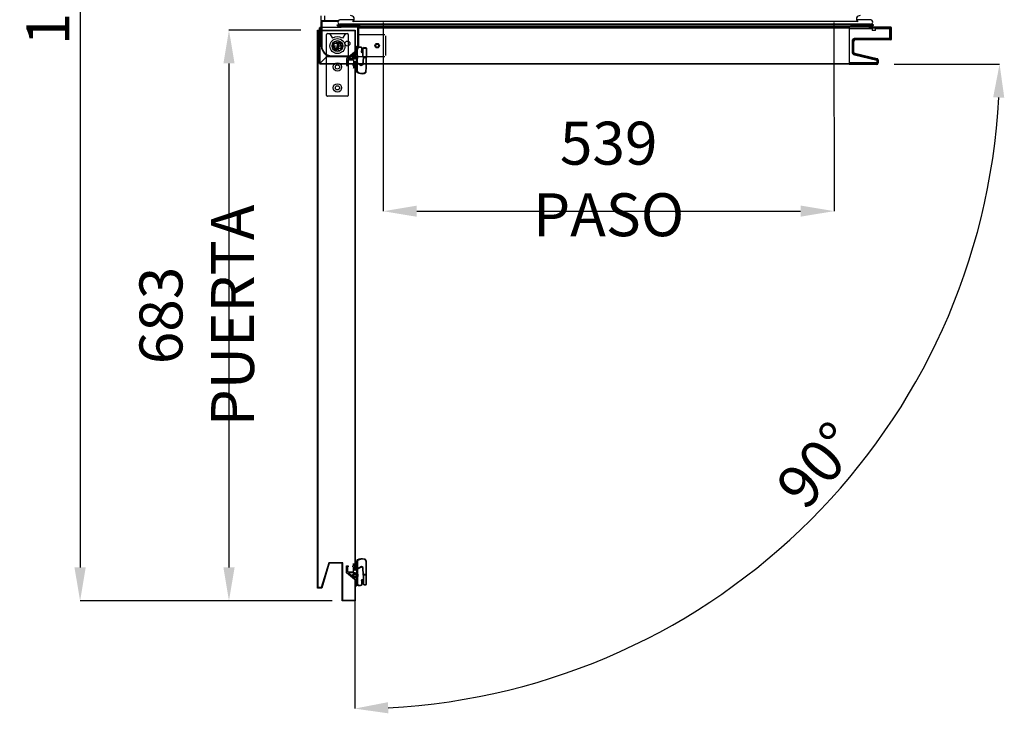
# Model space of a CAD drawing. Units: millimetres. Extents: x 2253 to 7506, y -797 to 7596.
# Drawn here: x 3554 to 4731, y 1034 to 1864 of the extents above; entities that cross this region are included whole.
import ezdxf

# ---------------------------------------------------------------- set-up
doc = ezdxf.new("R2010")
doc.units = ezdxf.units.MM
doc.linetypes.add('TRAZO_Y_PUNTO', pattern=[1, 0.5, -0.25, 0, -0.25])
doc.layers.add('EJES', color=11, linetype='TRAZO_Y_PUNTO')
doc.styles.add('SLDTEXTSTYLE0', font='TXT', dxfattribs={"width": 0.75})
doc.dimstyles.new('SLDDIMSTYLE2', dxfattribs={"dimtxt": 51.366374, "dimasz": 40, "dimexe": 0, "dimexo": 0.0625, "dimgap": 12.841593, "dimtad": 1, "dimdec": 1, "dimrnd": 1e-09, "dimzin": 12, "dimdsep": 46, "dimtxsty": 'SLDTEXTSTYLE0', "dimsah": 1, "dimcen": 0.09, "dimadec": 0, "dimazin": 0, "dimtfac": 1, "dimtdec": 1, "dimtmove": 0, "dimatfit": 0, "dimfxl": 1, "dimtolj": 1, "dimtzin": 12, "dimarcsym": 0})

# ---------------------------------------------------------------- blocks, each defined once
blk = doc.blocks.new('PERFIL_CONTRAPUERTA')
for p, q in [((1, 11.8), (1, 11.8)), ((22.5, 10.6), (16.1, 10.6))]:
    blk.add_line(p, q)
blk.add_lwpolyline([(0, 0), (0, 2), (1, 2), (1, 1.2), (7.1, 1.2), (7.1, 8.2), (1, 8.2), (1, 7.4), (0, 7.4), (0, 8.2), (-3, 8.2), (-3, 8.4, -0.138375), (0, 9.4), (5.1, 9.4), (5.1, 10.6), (0, 10.6), (0, 10.8, -0.414214), (1, 11.8), (8.5, 11.8, -0.375011), (9.5, 10.6), (8.2, 10.6), (8.2, 2.2), (14.2, 9.1), (14.2, 10.6), (13, 10.6), (13, 10.8, -0.414214), (14, 11.8), (21.4, 11.8, -0.174468), (22, 11.6), (23, 10.5), (22.9, 10.3), (22.5, 10.6), (16.1, 10.6, 0.414214), (15.4, 10, 0.414214), (16.1, 9.4), (8, 0)], format="xyb", close=True)
blk = doc.blocks.new('A$C2FD158E6')
for centre, radius, start, end in [((5.5, 5.5), 5.9, 110.8967, 159.1033), ((-2.1, 5.5), 3, 315.4543, 44.5457), ((5.5, 5.5), 5.9, 200.8967, 249.1033), ((5.5, 13.2), 3, 225.4543, 314.5457), ((5.5, -2.1), 3, 45.4543, 134.5457), ((5.5, 5.5), 5.9, 20.8967, 69.1033), ((5.5, 5.5), 5.9, 290.8967, 339.1033), ((13.2, 5.5), 3, 135.4543, 224.5457)]:
    blk.add_arc(centre, radius, start, end)
at = {"layer": 'EJES'}
for p, q in [((1.5, 5.5), (9.5, 5.5)), ((5.5, 9.5), (5.5, 1.5))]:
    blk.add_line(p, q, dxfattribs=at)
blk = doc.blocks.new('A$C1BAA0207')
for p, q in [((0, 1), (0, 25)), ((1, 26), (74, 26)), ((75, 25), (75, 1)), ((0, 22.5), (5.7, 18.9)), ((0, 3.5), (5.7, 7.1)), ((74, 0), (1, 0))]:
    blk.add_line(p, q)
for centre, radius in [((15, 13), 9), ((15, 13), 6.5), ((40, 13), 5), ((40, 13), 2.5), ((65, 13), 5), ((65, 13), 2.5)]:
    blk.add_circle(centre, radius)
for centre, radius, start, end in [((1, 25), 1, 90, 180), ((74, 25), 1, 0, 90), ((15, 13), 11, 147.6526, 212.3474), ((1, 1), 1, 180, 270), ((74, 1), 1, 270, 0)]:
    blk.add_arc(centre, radius, start, end)
blk.add_blockref('A$C2FD158E6', (9.5, 7.5))
blk = doc.blocks.new('*D10')
at = {"color": 0, "lineweight": -2, "transparency": 16777216}
for p, q in [((3935.1, 2653.7), (3625.8, 2653.7)), ((3625.8, 2613.7), (3625.8, 1208.7)), ((3927, 1168.7), (3625.8, 1168.7))]:
    blk.add_line(p, q, dxfattribs=at)
at = {"color": 0, "transparency": 16777216}
for points in [[(3619.1, 2613.7), (3632.5, 2613.7), (3625.8, 2653.7)], [(3619.1, 1208.7), (3632.5, 1208.7), (3625.8, 1168.7)]]:
    blk.add_solid(points, dxfattribs=at)
at = {"layer": 'DEFPOINTS', "color": 0, "transparency": 16777216}
for p in [(3955.1, 2653.7), (3625.8, 1168.7), (3947, 1168.7)]:
    blk.add_point(p, dxfattribs=at)
at = {"color": 0, "transparency": 16777216, "insert": (3587.3, 1911.2), "char_height": 51.37, "attachment_point": 5, "rotation": 90, "style": 'SLDTEXTSTYLE0'}
blk.add_mtext('\\A1;1485', dxfattribs=at)
blk = doc.blocks.new('*D12')
at = {"color": 0, "lineweight": -2, "transparency": 16777216}
for p, q in [((3988.2, 1860.6), (3988.3, 1634.9)), ((4527.2, 1860.8), (4527.3, 1635)), ((4028.3, 1634.9), (4487.3, 1635))]:
    blk.add_line(p, q, dxfattribs=at)
at = {"color": 0, "transparency": 16777216}
for points in [[(4028.3, 1641.6), (4028.3, 1628.3), (3988.3, 1634.9)], [(4487.3, 1641.7), (4487.3, 1628.4), (4527.3, 1635)]]:
    blk.add_solid(points, dxfattribs=at)
at = {"layer": 'DEFPOINTS', "color": 0, "transparency": 16777216}
for p in [(3988.2, 1880.6), (4527.2, 1880.8), (4527.3, 1635)]:
    blk.add_point(p, dxfattribs=at)
at = {"color": 0, "transparency": 16777216, "insert": (4257.8, 1673.5), "char_height": 51.366, "attachment_point": 5, "rotation": 0.013, "style": 'SLDTEXTSTYLE0'}
blk.add_mtext('\\A1;539 PASO', dxfattribs=at)
blk = doc.blocks.new('*D24')
at = {"color": 0, "lineweight": -2, "transparency": 16777216}
for p, q in [((4599, 1810.9), (4725.2, 1810.9)), ((3954.2, 1185.8), (3954.2, 1039.9))]:
    blk.add_line(p, q, dxfattribs=at)
blk.add_arc((3954.2, 1810.9), 771, 272.9728, 357.0272, dxfattribs=at)
at = {"color": 0, "transparency": 16777216}
for points in [[(4717.5, 1771.1), (4730.8, 1770.7), (4725.2, 1810.9)], [(3994.3, 1034.2), (3994, 1047.6), (3954.2, 1039.9)]]:
    blk.add_solid(points, dxfattribs=at)
at = {"layer": 'DEFPOINTS', "color": 0, "transparency": 16777216}
for p in [(3912.5, 1810.9), (3954.2, 1810.8), (4579, 1810.9), (3954.2, 1205.8), (4339.7, 1143.2)]:
    blk.add_point(p, dxfattribs=at)
at = {"color": 0, "transparency": 16777216, "insert": (4507.7, 1331.1), "char_height": 51.37, "attachment_point": 5, "rotation": 49.0811, "style": 'SLDTEXTSTYLE0'}
blk.add_mtext('\\A1;90°', dxfattribs=at)
blk = doc.blocks.new('*D25')
at = {"color": 0, "lineweight": -2, "transparency": 16777216}
for p, q in [((3889.7, 1851.7), (3803.8, 1851.7)), ((3803.8, 1811.7), (3803.8, 1208.7)), ((3927, 1168.7), (3803.8, 1168.7))]:
    blk.add_line(p, q, dxfattribs=at)
at = {"color": 0, "transparency": 16777216}
for points in [[(3797.2, 1811.7), (3810.5, 1811.7), (3803.8, 1851.7)], [(3797.2, 1208.7), (3810.5, 1208.7), (3803.8, 1168.7)]]:
    blk.add_solid(points, dxfattribs=at)
at = {"layer": 'DEFPOINTS', "color": 0, "transparency": 16777216}
for p in [(3909.7, 1851.7), (3803.8, 1168.7), (3947, 1168.7)]:
    blk.add_point(p, dxfattribs=at)
at = {"color": 0, "transparency": 16777216, "insert": (3765.3, 1510.2), "char_height": 51.366, "attachment_point": 5, "rotation": 90, "style": 'SLDTEXTSTYLE0'}
blk.add_mtext('\\A1;683 PUERTA', dxfattribs=at)

msp = doc.modelspace()

# ---------------------------------------------------------------- linework, layer by layer
at = {"color": 7, "linetype": 'Continuous'}
for p, q in [((3914.2, 1863), (3914.2, 1868.5)), ((3914.2, 1863), (3918.2, 1863)), ((3914.2, 1863), (3914.2, 1862)), ((3914.2, 1862), (3914.7, 1862)), ((3914.2, 1855.1), (3914.2, 1862)), ((3918.2, 1862.5), (3914.7, 1862.5)), ((3914.7, 1862.5), (3914.7, 1862)), ((3914.7, 1862), (3914.7, 1832.5)), ((3934.1, 1862), (3914.7, 1862)), ((3918.2, 1868.5), (3918.2, 1863)), ((3918.2, 1863), (3918.2, 1862.5)), ((3918.2, 1863), (3934.8, 1863)), ((3934.3, 1862.5), (3918.2, 1862.5)), ((3953.4, 1863.7), (3936.5, 1863.7)), ((3953.4, 1863.7), (3936.6, 1863.7)), ((4555.6, 1861.7), (3951.9, 1861.7)), ((4571.1, 1863.7), (4554.2, 1863.7)), ((4571, 1863.7), (4554.2, 1863.7)), ((3911.9, 1811.5), (3911.9, 1854.5)), ((3912.5, 1855.1), (3938, 1855.1)), ((3912.5, 1854.5), (3912.5, 1811.5)), ((3912.5, 1854.5), (3914.2, 1852.8)), ((3914.2, 1852.8), (3912.5, 1854.5)), ((3912.5, 1854.5), (3914.2, 1854.5)), ((3914.2, 1832.5), (3914.2, 1855.1)), ((3933.3, 1857.7), (3937.1, 1857.7)), ((3933.3, 1857.1), (3933.3, 1857.7)), ((3960.1, 1857.1), (3933.3, 1857.1)), ((3934.6, 1856.8), (3933.6, 1855.7)), ((3933.6, 1855.7), (3961.1, 1855.7)), ((3933.6, 1855.7), (3933.8, 1855.6)), ((3933.8, 1855.6), (3961.1, 1855.6)), ((3934.6, 1856.8), (3960.3, 1856.8)), ((3936.5, 1858.5), (4571.1, 1858.5)), ((4571, 1858.5), (3936.6, 1858.5)), ((3947.8, 1857.7), (3937.1, 1857.7)), ((3938, 1855.1), (3938, 1855.1)), ((3961.2, 1855.1), (3938, 1855.1)), ((3947.8, 1857.7), (3958.3, 1857.7)), ((4556.3, 1855.9), (3951.3, 1855.9)), ((3958, 1854.6), (3958.1, 1855.6)), ((3958, 1854.6), (3958.5, 1854.6)), ((3958, 1832.5), (3958, 1854.6)), ((4549.3, 1857.7), (3958.3, 1857.7)), ((3958.3, 1856.8), (3958.4, 1857.1)), ((3958.6, 1855.6), (3958.5, 1854.6)), ((3958.5, 1854.6), (3958.5, 1832.5)), ((3958.5, 1854.5), (4545.5, 1854.5)), ((3958.9, 1857.1), (3958.9, 1856.8)), ((3959.5, 1858.5), (3959.1, 1857.7)), ((4546.3, 1854.8), (3961.3, 1854.8)), ((4545.5, 1854.5), (4545.5, 1854.8)), ((4545.5, 1854.5), (4545.5, 1811.5)), ((4545.5, 1853.7), (4573, 1853.7)), ((4546.4, 1855.6), (4569.5, 1855.6)), ((4569.5, 1855.5), (4546.4, 1855.5)), ((4546.5, 1855.7), (4573.9, 1855.7)), ((4547.2, 1856.8), (4572.9, 1856.8)), ((4574.3, 1857.1), (4547.5, 1857.1)), ((4549.3, 1857.7), (4559.8, 1857.7)), ((4570.4, 1857.7), (4559.8, 1857.7)), ((4569.5, 1855.6), (4595, 1855.6)), ((4569.5, 1855), (4569.5, 1855.6)), ((4569.5, 1855.5), (4569.5, 1855.5)), ((4569.5, 1854.5), (4569.5, 1855.5)), ((4569.5, 1855), (4595, 1855)), ((4569.5, 1854.5), (4581, 1854.5)), ((4574.3, 1857.7), (4570.4, 1857.7)), ((4572.9, 1856.8), (4573.9, 1855.7)), ((4573, 1854.5), (4573, 1851)), ((4577, 1851), (4573, 1851)), ((4573.9, 1855.7), (4573.8, 1855.6)), ((4574.3, 1857.1), (4574.3, 1857.7)), ((4577, 1851), (4577, 1854.5)), ((4577, 1853.7), (4593.7, 1853.7)), ((4592.5, 1854.5), (4581, 1854.5)), ((4593.7, 1854.1), (4593.7, 1853.7)), ((4593.7, 1853.7), (4593.7, 1841.6)), ((4594.1, 1853.7), (4593.7, 1853.7)), ((4594.5, 1843), (4594.5, 1852.5)), ((4595, 1855.6), (4595, 1855)), ((4595, 1854.9), (4595.6, 1854.9)), ((4595, 1854.9), (4595, 1840.5)), ((4595.6, 1854.9), (4595.6, 1840.5)), ((3936.3, 1837.2), (3928.8, 1835.2)), ((3934.7, 1836.7), (3934.2, 1836.7)), ((3935.1, 1836.2), (3934.7, 1836.7)), ((3938.2, 1829.8), (3936.3, 1837.2)), ((3990.3, 1845.8), (3958.5, 1845.8)), ((3991.3, 1821.1), (3991.3, 1844.8)), ((4548.9, 1838), (4548.9, 1825.6)), ((4549.5, 1838), (4548.9, 1838)), ((4549.5, 1824.1), (4549.5, 1840)), ((4550.5, 1841), (4592.5, 1841)), ((4595, 1840.5), (4550.7, 1840.5)), ((4550.7, 1839.9), (4550.7, 1840.5)), ((4595, 1839.9), (4550.7, 1839.9)), ((4550.7, 1839.8), (4550.7, 1824.1)), ((4550.7, 1838), (4550.7, 1825.6)), ((4593.7, 1841.6), (4552.5, 1841.6)), ((4593.7, 1839.8), (4552.5, 1839.8)), ((4593.9, 1841.6), (4593.7, 1841.6)), ((4593.7, 1841.4), (4593.7, 1841.6)), ((4595.6, 1840.5), (4595, 1840.5)), ((4595, 1840.5), (4595, 1839.9)), ((4595.1, 1840.5), (4595, 1840.3)), ((3914.2, 1832.5), (3914.7, 1832.5)), ((3930.8, 1827.8), (3928.8, 1835.2)), ((3930.4, 1829.3), (3934.6, 1829.2)), ((3938.2, 1829.8), (3930.8, 1827.8)), ((3934.6, 1829.2), (3934.9, 1829.5)), ((3934.9, 1829.5), (3935, 1829.6)), ((3935, 1829.6), (3935.1, 1836.2)), ((3937.2, 1829.5), (3937.4, 1829.7)), ((3937.4, 1829.7), (3937.9, 1831.1)), ((3958, 1832.5), (3958.5, 1832.5)), ((4549.5, 1825.6), (4548.9, 1825.6)), ((3922.2, 1821.2), (3912.5, 1811.5)), ((3912.5, 1811.5), (3922.2, 1821.2)), ((3919.5, 1822.6), (3919.5, 1821.5)), ((3919.5, 1821.5), (3921.5, 1821.5)), ((3921.2, 1820.1), (3990.3, 1820.1)), ((3926.2, 1821), (3946.5, 1821)), ((3926.2, 1820.5), (3926.2, 1821)), ((3946.5, 1820.5), (3926.2, 1820.5)), ((3946.5, 1821), (3946.5, 1820.5)), ((4577.6, 1816.5), (4550.3, 1823.1)), ((4550.7, 1824.1), (4579.2, 1817.3)), ((4551.7, 1822.1), (4578.4, 1815.7)), ((4552.1, 1823.9), (4578.8, 1817.5)), ((4578.4, 1815.7), (4578.4, 1812.3)), ((4578.8, 1815.7), (4578.4, 1815.7)), ((4579.2, 1813.5), (4579.2, 1814.6)), ((4579.6, 1816.7), (4579.6, 1811.5)), ((4580.2, 1815.7), (4580.2, 1812.3)), ((3912.5, 1811.5), (4545.5, 1811.5)), ((3912.5, 1811.5), (3912.5, 1810.9)), ((4579, 1810.9), (3912.5, 1810.9)), ((3954.2, 1810.8), (3954.2, 1205.8)), ((3954.8, 1810.8), (3954.8, 1205.8)), ((4578.4, 1812.3), (4545.5, 1812.3)), ((4579, 1811.5), (4545.5, 1811.5)), ((4545.5, 1811.5), (4545.5, 1810.9)), ((4545.5, 1811.5), (4577.2, 1811.5)), ((4545.5, 1811.5), (4545.5, 1811.5)), ((4545.5, 1810.5), (4545.5, 1810.9)), ((4578.4, 1810.5), (4545.5, 1810.5)), ((4578.4, 1811.9), (4578.4, 1812.3)), ((4578.8, 1812.3), (4578.4, 1812.3)), ((4579, 1811.5), (4579, 1810.9))]:
    msp.add_line(p, q, dxfattribs=at)
at = {"color": 7}
for p, q in [((3956.4, 1827.4), (3956.4, 1830.4)), ((3956.4, 1821.1), (3956.4, 1827.4)), ((3957.3, 1821.1), (3957.3, 1830.3)), ((3963.9, 1824.7), (3962.7, 1825)), ((3963.9, 1829.1), (3963.9, 1824.7)), ((3964.4, 1820), (3964.4, 1829.1)), ((3965.4, 1830.6), (3967.4, 1830.6)), ((3965.4, 1830.1), (3967.5, 1830.1)), ((3967.8, 1829.9), (3967.8, 1819)), ((3968.1, 1829.9), (3968.1, 1818.7)), ((3954.1, 1822.1), (3950.6, 1819.4)), ((3954.1, 1816.7), (3950.6, 1819.4)), ((3953, 1820.3), (3951.7, 1819.4)), ((3953, 1818.4), (3951.7, 1819.4)), ((3956.4, 1820.3), (3953, 1820.3)), ((3956.4, 1818.4), (3953, 1818.4)), ((3954.1, 1821.1), (3954.1, 1822.1)), ((3956.4, 1821.1), (3954.1, 1821.1)), ((3954.1, 1817.6), (3954.1, 1816.7)), ((3956.4, 1817.6), (3954.1, 1817.6)), ((3956.4, 1820.3), (3956.4, 1818.4)), ((3956.4, 1817.6), (3956.4, 1801.8)), ((3957.3, 1821.1), (3957.3, 1824.4)), ((3957.3, 1821.1), (3957.9, 1820.7)), ((3957.3, 1817.6), (3957.9, 1818)), ((3957.3, 1812.1), (3957.3, 1817.6)), ((3957.3, 1816.5), (3957.3, 1817.6)), ((3957.9, 1818), (3957.9, 1820.7)), ((3963.8, 1824.3), (3962.6, 1824.6)), ((3964.3, 1819), (3963.6, 1810.4)), ((3963.9, 1820), (3963.9, 1824.1)), ((3964.6, 1818.7), (3963.9, 1810.2)), ((3964.4, 1824.5), (3964.4, 1824.5)), ((3967.7, 1818.9), (3965.4, 1818.9)), ((3967.7, 1818.5), (3965.4, 1818.5)), ((3962, 1809.4), (3957.3, 1812.1)), ((3957.3, 1802.4), (3957.3, 1811.5)), ((3962, 1808.9), (3957.3, 1811.5)), ((3963.6, 1810.4), (3962, 1809.4)), ((3963.9, 1810.2), (3962, 1808.9)), ((3956.5, 1201), (3956.5, 1216.8)), ((3957.4, 1216.3), (3957.4, 1207.1)), ((3954.2, 1202), (3950.7, 1199.3)), ((3954.2, 1201), (3954.2, 1202)), ((3956.5, 1201), (3954.2, 1201)), ((3962.1, 1209.7), (3957.4, 1207.1)), ((3962.1, 1209.2), (3957.4, 1206.6)), ((3957.4, 1206.6), (3957.4, 1201.1)), ((3957.4, 1202.2), (3957.4, 1201.1)), ((3957.4, 1201.1), (3958, 1200.6)), ((3964.1, 1208.5), (3962.1, 1209.7)), ((3963.7, 1208.2), (3962.1, 1209.2)), ((3964.4, 1199.6), (3963.7, 1208.2)), ((3964.8, 1200), (3964.1, 1208.5)), ((3954.2, 1196.6), (3950.7, 1199.3)), ((3953.2, 1200.3), (3951.9, 1199.3)), ((3953.1, 1198.3), (3951.9, 1199.3)), ((3956.5, 1198.3), (3953.1, 1198.3)), ((3956.5, 1200.3), (3953.2, 1200.3)), ((3954.2, 1197.5), (3954.2, 1196.6)), ((3956.5, 1197.5), (3954.2, 1197.5)), ((3956.5, 1198.3), (3956.5, 1200.3)), ((3956.5, 1197.5), (3956.5, 1191.3)), ((3956.5, 1191.3), (3956.5, 1188.2)), ((3957.4, 1197.5), (3958, 1197.9)), ((3957.4, 1197.5), (3957.4, 1194.3)), ((3957.4, 1197.5), (3957.4, 1188.3)), ((3958, 1200.6), (3958, 1197.9)), ((3963.9, 1194.4), (3962.7, 1194.1)), ((3964.1, 1193.9), (3962.8, 1193.6)), ((3964.1, 1198.7), (3964.1, 1194.6)), ((3964.1, 1189.6), (3964.1, 1193.9)), ((3964.5, 1198.7), (3964.5, 1189.6)), ((3964.5, 1194.1), (3964.5, 1194.1)), ((3967.8, 1200.2), (3965.6, 1200.2)), ((3967.8, 1199.7), (3965.6, 1199.7)), ((3967.9, 1188.8), (3967.9, 1199.6)), ((3968.3, 1188.8), (3968.3, 1200)), ((3965.6, 1188.5), (3967.7, 1188.5)), ((3965.6, 1188.1), (3967.6, 1188.1))]:
    msp.add_line(p, q, dxfattribs=at)
at = {"color": 7, "linetype": 'Continuous'}
for points in [[(3954.7, 1194.8), (3954.7, 1168.7), (3939.2, 1168.7), (3939.2, 1213.7), (3923.7, 1213.7), (3914.7, 1184.1), (3909.7, 1184.1), (3909.7, 1851.7), (3954.7, 1851.7), (3954.7, 1825.6)], [(3954.1, 1194.8), (3954.1, 1169.3), (3939.8, 1169.3), (3939.8, 1214.3), (3923.3, 1214.3), (3914.2, 1184.7), (3910.3, 1184.7), (3910.3, 1851.1), (3954.1, 1851.1), (3954.1, 1825.6)]]:
    msp.add_lwpolyline(points, dxfattribs=at)
at = {"color": 7, "linetype": 'Continuous', "flags": 128}
for points in [[(3958.6, 1857.7), (3958.7, 1857.9), (3959, 1858.5)], [(4552.5, 1841), (4552.5, 1841.2), (4552.5, 1841.6)], [(4594.2, 1839.9), (4594.1, 1839.8), (4593.7, 1839.8)], [(4551.8, 1822.7), (4551.8, 1822.5), (4551.7, 1822.1)], [(4578.5, 1816.1), (4578.4, 1816.1), (4578.4, 1815.7)]]:
    msp.add_lwpolyline(points, dxfattribs=at)
at = {"color": 7, "linetype": 'Continuous'}
for centre, radius in [((3945.5, 1835.5), 3), ((3981, 1833), 2.65), ((3981, 1833), 1.75)]:
    msp.add_circle(centre, radius, dxfattribs=at)
for centre, radius, start, end in [((3914.7, 1863), 0.5, 180, 270), ((3936.5, 1861.1), 2.6, 88.2092, 271.7908), ((3949.6, 1864.9), 4, 305.7093, 96.5932), ((4558, 1864.9), 4, 83.4068, 234.2907), ((4571.1, 1861.1), 2.6, 268.2092, 91.7908), ((3958.3, 1854.7), 3, 1.9102, 90), ((4549.3, 1854.7), 3, 90, 178.0898), ((4592.5, 1852.5), 2, 0, 90.0004), ((4552.5, 1838), 3.6, 146.4427, 180), ((4550.5, 1840), 1, 90.0004, 180), ((4552.5, 1838), 3.6, 90.0004, 123.5577), ((4552.5, 1838), 1.8, 90.0004, 180), ((4592.5, 1843), 2, 270.0004, 0), ((4595, 1840.5), 0.61, 270, 0), ((3926.2, 1832.5), 12, 180, 270), ((3926.2, 1832.5), 11.5, 180, 270), ((3946.5, 1832.5), 11.5, 270, 0), ((3946.5, 1832.5), 12, 270, 0), ((3956, 1833), 2.65, 340.2631, 19.2392), ((4552.5, 1825.6), 3.6, 180, 256.55), ((4552.5, 1825.6), 1.8, 180, 256.55), ((4550.5, 1824.1), 1, 180, 256.55), ((4577.2, 1813.5), 2, 270, 0), ((4577.2, 1814.6), 2, 0, 76.55), ((4578.4, 1815.7), 1.8, 0, 76.55), ((4579, 1816.7), 0.61, 0, 76.55), ((4578.4, 1812.3), 1.8, 270, 0), ((4579, 1811.5), 0.61, 270, 0)]:
    msp.add_arc(centre, radius, start, end, dxfattribs=at)
at = {"color": 7}
for centre, radius, start, end in [((3955.3, 1832), 0.4, 64.524, 244.524), ((3953.9, 1829.2), 2.78, 26.5524, 64.524), ((3953.9, 1829.2), 3.58, 32.377, 64.524), ((3959.8, 1817.7), 13.7, 81.0085, 102.1942), ((3960.3, 1822.7), 8.22, 79.9754, 111.7069), ((3961.7, 1829.9), 0.862, 2.0602, 88.6595), ((3961.8, 1829.9), 1.29, 1.3979, 81.7637), ((3943.5, 1829.8), 19.1, 346.6078, 0.3677), ((3962.8, 1825.2), 0.7, 164.1884, 256.3125), ((3943.5, 1829.8), 19.5, 346.5357, 0.3693), ((3962.8, 1825.2), 0.25, 164.1815, 256.375), ((3965.4, 1829.1), 1.5, 90, 180), ((3965.4, 1829.1), 1.05, 90, 180), ((3967.4, 1829.9), 0.7, 0, 90), ((3967.5, 1829.9), 0.25, 0, 90), ((3963.7, 1824.1), 0.2, 0, 70.3003), ((3965.4, 1820), 1.5, 180, 220.0102), ((3965.4, 1820), 1.05, 180, 270), ((3965.4, 1820), 1.5, 238.4866, 270), ((3764, 1812.2), 203.8, 357.2684, 1.75), ((3967.7, 1819), 0.1, 270, 0), ((3770.2, 1812.2), 198, 357.1469, 1.8662), ((3957.4, 1801.8), 1, 180, 241.8159), ((3958.3, 1802.4), 1, 180, 236.9336), ((3963.3, 1811), 11, 239.7316, 281.6504), ((3965, 1802.8), 2.55, 281.6504, 354.7039), ((3965, 1802.7), 3, 282.2227, 352.6079), ((3962.7, 1811.3), 11.9, 240.9459, 284.4771), ((3957.5, 1216.8), 1, 118.1841, 180), ((3962.8, 1207.3), 11.9, 75.5229, 119.0541), ((3958.4, 1216.3), 1, 123.0664, 180), ((3963.4, 1207.6), 11, 78.3496, 120.2684), ((3965.2, 1215.9), 2.55, 5.2961, 78.3496), ((3965.2, 1215.9), 3, 7.3921, 77.7773), ((3764.1, 1206.4), 203.8, 358.25, 2.7316), ((3770.3, 1206.4), 198, 358.1338, 2.8531), ((3962.9, 1193.4), 0.7, 103.6875, 195.8116), ((3943.7, 1188.8), 19.1, 359.6323, 13.3922), ((3962.9, 1193.4), 0.25, 103.625, 195.8185), ((3943.7, 1188.8), 19.5, 359.6307, 13.4643), ((3963.9, 1194.6), 0.2, 289.6997, 0), ((3965.6, 1198.7), 1.5, 139.9898, 180), ((3965.6, 1189.6), 1.5, 180, 270), ((3965.6, 1198.7), 1.05, 90, 180), ((3965.6, 1189.6), 1.05, 180, 270), ((3965.6, 1198.7), 1.5, 90, 121.5134), ((3967.8, 1199.6), 0.1, 0, 90), ((3955.4, 1186.6), 0.4, 115.476, 295.476), ((3954, 1189.5), 2.78, 295.476, 333.4476), ((3954, 1189.5), 3.58, 295.476, 327.623), ((3960, 1200.9), 13.7, 257.8058, 278.9915), ((3960.5, 1195.9), 8.22, 248.2931, 280.0246), ((3961.9, 1188.7), 0.862, 271.3405, 357.9398), ((3961.9, 1188.7), 1.29, 278.2363, 358.6021), ((3967.6, 1188.8), 0.7, 270, 0), ((3967.7, 1188.8), 0.25, 270, 0)]:
    msp.add_arc(centre, radius, start, end, dxfattribs=at)
at = {"color": 7, "linetype": 'Continuous'}
for points, knots in [([(3912.5, 1854.5), (3912.5, 1854.5), (3912.3, 1854.5), (3912.1, 1854.5), (3911.9, 1854.5), (3911.9, 1854.5), (3911.9, 1854.5)], [0, 0, 0, 0, 0.249978, 0.500043, 0.750022, 1, 1, 1, 1]), ([(3912.5, 1855.1), (3912.5, 1855.1), (3912.5, 1855.1), (3912.5, 1854.9), (3912.5, 1854.7), (3912.5, 1854.6), (3912.5, 1854.5)], [0, 0, 0, 0, 0.2499825, 0.5, 0.7500175, 1, 1, 1, 1]), ([(3934.1, 1832.9), (3934, 1833.3), (3934, 1834), (3933.4, 1834.9), (3932.5, 1835.6), (3931.4, 1835.8), (3930.3, 1835.6), (3929.4, 1835), (3928.7, 1834.1), (3928.6, 1833.4), (3928.6, 1833)], [0, 0, 0, 0, 0.124997, 0.250002, 0.375, 0.500002, 0.624999, 0.749999, 0.874996, 1, 1, 1, 1]), ([(3928.6, 1833), (3928.6, 1832.7), (3928.7, 1832), (3929.3, 1831), (3930.2, 1830.4), (3931.3, 1830.2), (3932.4, 1830.4), (3933.3, 1831), (3933.9, 1831.9), (3934, 1832.6), (3934.1, 1832.9)], [0, 0, 0, 0, 0.124998, 0.249997, 0.374995, 0.5, 0.624999, 0.75, 0.875004, 1, 1, 1, 1]), ([(3929.7, 1835.5), (3929.5, 1835.4), (3929.2, 1835.2), (3929, 1834.9), (3928.9, 1834.8)], [0, 0, 0, 0, 0.528671, 1, 1, 1, 1]), ([(3930.2, 1830.2), (3930.5, 1830.1), (3931.3, 1829.8), (3932.5, 1830.1), (3933.5, 1830.7), (3934.2, 1831.7), (3934.3, 1832.5), (3934.4, 1832.9)], [0, 0, 0, 0, 0.191725, 0.393795, 0.595868, 0.797929, 1, 1, 1, 1]), ([(3934.4, 1832.9), (3934.3, 1833.3), (3934.3, 1834.1), (3933.6, 1835.2), (3932.6, 1835.8), (3931.9, 1835.9), (3931.6, 1836)], [0, 0, 0, 0, 0.262279, 0.52456, 0.786824, 1, 1, 1, 1]), ([(3937.6, 1830), (3937.7, 1830.1), (3937.9, 1830.4), (3937.9, 1830.7), (3937.9, 1831)], [0, 0, 0, 0, 0.343474, 1, 1, 1, 1]), ([(3911.9, 1811.5), (3911.9, 1811.5), (3911.9, 1811.5), (3912.1, 1811.5), (3912.3, 1811.5), (3912.5, 1811.5), (3912.5, 1811.5)], [0, 0, 0, 0, 0.249978, 0.499957, 0.750022, 1, 1, 1, 1])]:
    msp.add_open_spline(points, degree=3, knots=knots, dxfattribs=at)

# ---------------------------------------------------------------- block references
at = {"color": 7, "linetype": 'Continuous', "rotation": 270}
for name, p in [('A$C1BAA0207', (3920.5, 1847.5)), ('PERFIL_CONTRAPUERTA', (3944.4, 1210.5))]:
    msp.add_blockref(name, p, dxfattribs=at)
at = {"color": 7, "linetype": 'Continuous', "extrusion": (0, 0, -1), "zscale": -1, "rotation": 90}
msp.add_blockref('PERFIL_CONTRAPUERTA', (-3944.4, 1809.1), dxfattribs=at)

# ---------------------------------------------------------------- dimensions: what is measured, and where the dimension line sits
at = {"color": 7}
dim = msp.add_linear_dim(base=(3625.8, 1168.7), p1=(3955.1, 2653.7), p2=(3947, 1168.7), angle=90, dimstyle='SLDDIMSTYLE2', override={"dimexo": 20, "dimdec": 0}, dxfattribs=at)
dim.commit()
dim.dimension.update_dxf_attribs({"geometry": '*D10', "text_midpoint": (3587.3, 1911.2)})
dim = msp.add_aligned_dim(p1=(3988.2, 1880.6), p2=(4527.2, 1880.8), distance=-245.7, text='<> PASO', dimstyle='SLDDIMSTYLE2', override={"dimexo": 20, "dimdec": 0, "dimpost": ''}, dxfattribs=at)
dim.commit()
dim.dimension.update_dxf_attribs({"geometry": '*D12', "text_midpoint": (4257.8, 1673.5)})
dim = msp.add_linear_dim(base=(3803.8, 1168.7), p1=(3909.7, 1851.7), p2=(3947, 1168.7), angle=90, text='<> PUERTA', dimstyle='SLDDIMSTYLE2', override={"dimexo": 20, "dimdec": 0, "dimpost": ''}, dxfattribs=at)
dim.commit()
dim.dimension.update_dxf_attribs({"geometry": '*D25', "text_midpoint": (3765.3, 1510.2)})
dim = msp.add_angular_dim_2l(base=(4339.7, 1143.2), line1=((3954.2, 1810.8), (3954.2, 1205.8)), line2=((4579, 1810.9), (3912.5, 1810.9)), dimstyle='SLDDIMSTYLE2', override={"dimexo": 20, "dimdec": 0}, dxfattribs=at)
dim.commit()
dim.dimension.update_dxf_attribs({"geometry": '*D24', "text_midpoint": (4536.8, 1305.9), "dimtype": 162})

doc.saveas('drawing.dxf')
